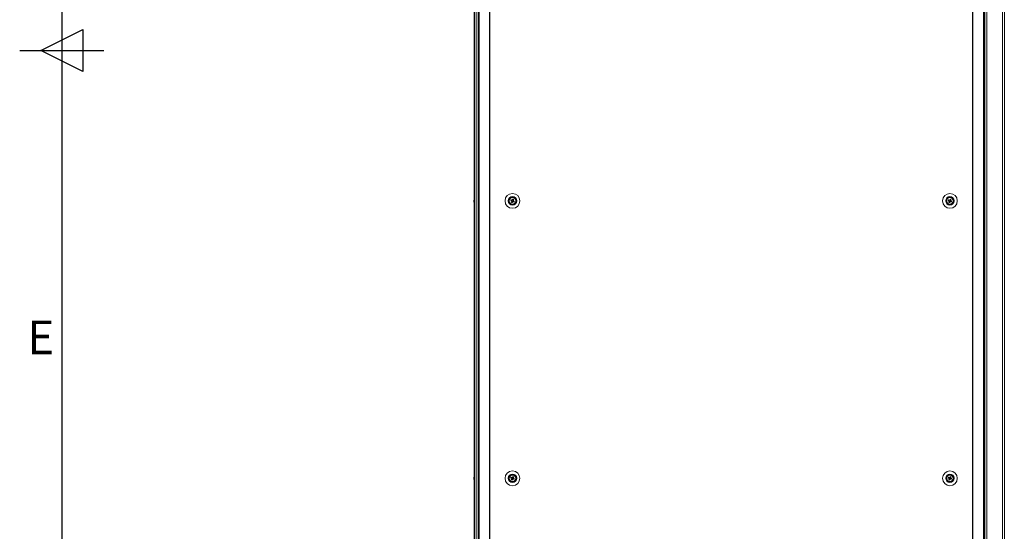
# Model space of a CAD drawing. Units: millimetres. Extents: x -3786 to 4614, y -3385 to 2555.
# Drawn here: x -3636 to -2466, y -987 to -379 of the extents above; entities that cross this region are included whole.
import ezdxf
from ezdxf.enums import TextEntityAlignment as Align

# ---------------------------------------------------------------- set-up
doc = ezdxf.new("R2010")
doc.units = ezdxf.units.MM
doc.header["$LTSCALE"] = 5
doc.layers.add('Title Block', color=7, linetype='Continuous')
doc.styles.add('ISO Proportional', font='ARIALN.TTF', dxfattribs={"width": 0.8})

# ---------------------------------------------------------------- blocks, each defined once
blk = doc.blocks.new('ISO A1 title block')
at = {"layer": 'Title Block'}
for p, q in [((20, 574), (20, 20)), ((17.5, 297), (22.5, 299.5)), ((22.5, 299.5), (22.5, 294.5)), ((15, 297), (25, 297)), ((22.5, 294.5), (17.5, 297))]:
    blk.add_line(p, q, dxfattribs=at)
at = {"layer": 'Title Block', "style": 'ISO Proportional'}
blk.add_text('E', height=4, dxfattribs=at).set_placement((17.5, 262.375), align=Align.MIDDLE)
at = {"layer": 'Title Block', "style": 'ISO Proportional', "flags": 8}
for tag, p in [('FILENAME', (747, 43)), ('DATE', (772, 43)), ('SCALE', (802, 43)), ('EDITION', (787, 23)), ('SHEET', (802, 23))]:
    blk.add_attdef(tag, text='', height=2.5, dxfattribs=at).set_placement(p, align=Align.MIDDLE_LEFT)
blk.add_attdef('DRAWING_NUMBER', text='', height=3, dxfattribs=at).set_placement((755, 25), align=Align.MIDDLE)

msp = doc.modelspace()

# ---------------------------------------------------------------- linework, layer by layer
at = {"color": 7, "linetype": 'Continuous', "lineweight": 18}
for p, q in [((-3095.8, -159.2), (-3095.8, -2019.2)), ((-3095.7, -159.2), (-3095.7, -2019.2)), ((-3093.5, -2019.2), (-3093.5, -159.2)), ((-3091.1, -159.2), (-3091.1, -2019.2)), ((-3090.1, -159.2), (-3090.1, -2019.2)), ((-3077.6, -159.2), (-3077.6, -2019.2)), ((-3077.3, -159.2), (-3077.3, -2019.2)), ((-2503.4, -159.2), (-2503.4, -2019.2)), ((-2503.1, -159.2), (-2503.1, -2019.2)), ((-2490.6, -2019.2), (-2490.6, -159.2)), ((-2489.6, -2019.2), (-2489.6, -159.2)), ((-2486.6, -160.9), (-2486.6, -2017.5)), ((-2467.8, -2016.4), (-2467.8, -162.1)), ((-2465.7, -2016.4), (-2465.7, -162.1)), ((-2488.7, -2003.7), (-2488.7, -174.7)), ((-3096.2, -593.2), (-3096.2, -593.4)), ((-3096.2, -594.1), (-3096.2, -593.6)), ((-3096.2, -594.1), (-3096.2, -593.6)), ((-3096.2, -594.4), (-3096.2, -594.8)), ((-3096.2, -595.2), (-3096.2, -595)), ((-3052, -593), (-3051.1, -593.4)), ((-3051.6, -595.9), (-3051.2, -594.9)), ((-3051.1, -593.4), (-3051.5, -594.3)), ((-3051.2, -594.9), (-3051.1, -594.7)), ((-3051.2, -594.9), (-3050.2, -595.3)), ((-3051.1, -593.4), (-3050.8, -593.5)), ((-3050.6, -593.4), (-3050.5, -593.1)), ((-3050.1, -592.2), (-3050.5, -593.1)), ((-3049.5, -593.5), (-3050.5, -593.1)), ((-3049.6, -595.1), (-3049.2, -594.1)), ((-3049.5, -594), (-3049.2, -594.1)), ((-3048.3, -594.5), (-3049.2, -594.1)), ((-2532, -593), (-2531.1, -593.4)), ((-2531.6, -595.9), (-2531.2, -594.9)), ((-2531.1, -593.4), (-2531.5, -594.3)), ((-2531.2, -594.9), (-2531.1, -594.7)), ((-2531.2, -594.9), (-2530.2, -595.3)), ((-2531.1, -593.4), (-2530.8, -593.5)), ((-2530.6, -593.4), (-2530.5, -593.1)), ((-2530.1, -592.2), (-2530.5, -593.1)), ((-2529.5, -593.5), (-2530.5, -593.1)), ((-2529.6, -595.1), (-2529.2, -594.1)), ((-2529.5, -594), (-2529.2, -594.1)), ((-2528.3, -594.5), (-2529.2, -594.1)), ((-3096.2, -923.2), (-3096.2, -923.4)), ((-3096.2, -924.1), (-3096.2, -923.6)), ((-3096.2, -924.4), (-3096.2, -924.8)), ((-3052, -923), (-3051.1, -923.4)), ((-3051.1, -923.4), (-3051.5, -924.3)), ((-3051.1, -923.4), (-3050.8, -923.5)), ((-3050.6, -923.4), (-3050.5, -923.1)), ((-3050.1, -922.2), (-3050.5, -923.1)), ((-3049.5, -923.5), (-3050.5, -923.1)), ((-3049.6, -925.1), (-3049.2, -924.1)), ((-3049.5, -924), (-3049.2, -924.1)), ((-3048.3, -924.5), (-3049.2, -924.1)), ((-2532, -923), (-2531.1, -923.4)), ((-2531.1, -923.4), (-2531.5, -924.3)), ((-2531.1, -923.4), (-2530.8, -923.5)), ((-2530.6, -923.4), (-2530.5, -923.1)), ((-2530.1, -922.2), (-2530.5, -923.1)), ((-2529.5, -923.5), (-2530.5, -923.1)), ((-2529.6, -925.1), (-2529.2, -924.1)), ((-2529.5, -924), (-2529.2, -924.1)), ((-2528.3, -924.5), (-2529.2, -924.1)), ((-3096.2, -925.2), (-3096.2, -925)), ((-3051.6, -925.9), (-3051.2, -924.9)), ((-3051.2, -924.9), (-3051.1, -924.7)), ((-3051.2, -924.9), (-3050.2, -925.3)), ((-2531.6, -925.9), (-2531.2, -924.9)), ((-2531.2, -924.9), (-2531.1, -924.7)), ((-2531.2, -924.9), (-2530.2, -925.3))]:
    msp.add_line(p, q, dxfattribs=at)
at = {"color": 7, "linetype": 'Continuous', "lineweight": 18, "flags": 128}
for points in [[(-3096.2, -594.8), (-3096.1, -595), (-3096.1, -595)], [(-3096.2, -594.8), (-3096.1, -595), (-3096.1, -595)], [(-3052.4, -594), (-3052.3, -594), (-3052.1, -594.1), (-3052, -594.1), (-3051.9, -594.2), (-3051.7, -594.2), (-3051.6, -594.3), (-3051.5, -594.3), (-3051.3, -594.4)], [(-3051, -593.4), (-3051.1, -593.4), (-3051.2, -593.3), (-3051.4, -593.3), (-3051.5, -593.2), (-3051.6, -593.2), (-3051.7, -593.1), (-3051.9, -593.1), (-3052, -593)], [(-3051.2, -594.8), (-3051.2, -595), (-3051.3, -595.1), (-3051.3, -595.2), (-3051.4, -595.4), (-3051.4, -595.5), (-3051.5, -595.6), (-3051.5, -595.7), (-3051.6, -595.9)], [(-3050.6, -596.3), (-3050.6, -596.1), (-3050.5, -596), (-3050.5, -595.9), (-3050.4, -595.7), (-3050.4, -595.6), (-3050.3, -595.5), (-3050.3, -595.3), (-3050.2, -595.2)], [(-3050.1, -592.2), (-3050.1, -592.3), (-3050.2, -592.4), (-3050.2, -592.6), (-3050.3, -592.7), (-3050.3, -592.8), (-3050.4, -593), (-3050.5, -593.1), (-3050.5, -593.2)], [(-3049.7, -595), (-3049.6, -595.1), (-3049.5, -595.1), (-3049.3, -595.2), (-3049.2, -595.2), (-3049.1, -595.3), (-3049, -595.3), (-3048.8, -595.4), (-3048.7, -595.4)], [(-3049.6, -593.6), (-3049.5, -593.5), (-3049.4, -593.3), (-3049.4, -593.2), (-3049.3, -593.1), (-3049.3, -593), (-3049.2, -592.8), (-3049.2, -592.7), (-3049.1, -592.6)], [(-3048.3, -594.5), (-3048.4, -594.4), (-3048.6, -594.4), (-3048.7, -594.3), (-3048.8, -594.3), (-3049, -594.2), (-3049.1, -594.2), (-3049.2, -594.1), (-3049.4, -594.1)], [(-2532.4, -594), (-2532.3, -594), (-2532.1, -594.1), (-2532, -594.1), (-2531.9, -594.2), (-2531.7, -594.2), (-2531.6, -594.3), (-2531.5, -594.3), (-2531.3, -594.4)], [(-2531, -593.4), (-2531.1, -593.4), (-2531.2, -593.3), (-2531.4, -593.3), (-2531.5, -593.2), (-2531.6, -593.2), (-2531.7, -593.1), (-2531.9, -593), (-2532, -593)], [(-2531.2, -594.8), (-2531.2, -595), (-2531.3, -595.1), (-2531.3, -595.2), (-2531.4, -595.4), (-2531.4, -595.5), (-2531.5, -595.6), (-2531.5, -595.7), (-2531.6, -595.9)], [(-2530.6, -596.2), (-2530.6, -596.1), (-2530.5, -596), (-2530.5, -595.9), (-2530.4, -595.7), (-2530.4, -595.6), (-2530.3, -595.5), (-2530.3, -595.3), (-2530.2, -595.2)], [(-2530.1, -592.2), (-2530.1, -592.3), (-2530.2, -592.4), (-2530.2, -592.6), (-2530.3, -592.7), (-2530.3, -592.8), (-2530.4, -593), (-2530.5, -593.1), (-2530.5, -593.2)], [(-2529.7, -595), (-2529.6, -595.1), (-2529.5, -595.1), (-2529.3, -595.2), (-2529.2, -595.2), (-2529.1, -595.3), (-2529, -595.3), (-2528.8, -595.4), (-2528.7, -595.4)], [(-2529.6, -593.6), (-2529.5, -593.5), (-2529.4, -593.3), (-2529.4, -593.2), (-2529.3, -593.1), (-2529.3, -592.9), (-2529.2, -592.8), (-2529.2, -592.7), (-2529.1, -592.6)], [(-2528.3, -594.5), (-2528.4, -594.4), (-2528.6, -594.4), (-2528.7, -594.3), (-2528.8, -594.3), (-2529, -594.2), (-2529.1, -594.2), (-2529.2, -594.1), (-2529.4, -594.1)], [(-3052.4, -924), (-3052.3, -924), (-3052.1, -924.1), (-3052, -924.1), (-3051.9, -924.2), (-3051.7, -924.2), (-3051.6, -924.3), (-3051.5, -924.3), (-3051.3, -924.4)], [(-3051, -923.4), (-3051.1, -923.4), (-3051.2, -923.3), (-3051.4, -923.3), (-3051.5, -923.2), (-3051.6, -923.2), (-3051.7, -923.1), (-3051.9, -923.1), (-3052, -923)], [(-3050.1, -922.2), (-3050.1, -922.3), (-3050.2, -922.4), (-3050.2, -922.6), (-3050.3, -922.7), (-3050.3, -922.8), (-3050.4, -923), (-3050.5, -923.1), (-3050.5, -923.2)], [(-3049.5, -923.6), (-3049.5, -923.5), (-3049.4, -923.3), (-3049.4, -923.2), (-3049.3, -923.1), (-3049.3, -923), (-3049.2, -922.8), (-3049.2, -922.7), (-3049.1, -922.6)], [(-3048.3, -924.5), (-3048.4, -924.4), (-3048.6, -924.4), (-3048.7, -924.3), (-3048.8, -924.3), (-3049, -924.2), (-3049.1, -924.2), (-3049.2, -924.1), (-3049.4, -924.1)], [(-2532.4, -924), (-2532.3, -924), (-2532.1, -924.1), (-2532, -924.1), (-2531.9, -924.2), (-2531.7, -924.2), (-2531.6, -924.3), (-2531.5, -924.3), (-2531.3, -924.4)], [(-2531, -923.4), (-2531.1, -923.4), (-2531.2, -923.3), (-2531.4, -923.3), (-2531.5, -923.2), (-2531.6, -923.2), (-2531.7, -923.1), (-2531.9, -923), (-2532, -923)], [(-2530.1, -922.2), (-2530.1, -922.3), (-2530.2, -922.4), (-2530.2, -922.6), (-2530.3, -922.7), (-2530.3, -922.8), (-2530.4, -923), (-2530.5, -923.1), (-2530.5, -923.2)], [(-2529.5, -923.6), (-2529.5, -923.5), (-2529.4, -923.3), (-2529.4, -923.2), (-2529.3, -923.1), (-2529.3, -922.9), (-2529.2, -922.8), (-2529.2, -922.7), (-2529.1, -922.6)], [(-2528.3, -924.5), (-2528.4, -924.4), (-2528.6, -924.4), (-2528.7, -924.3), (-2528.8, -924.3), (-2529, -924.2), (-2529.1, -924.2), (-2529.2, -924.1), (-2529.4, -924.1)], [(-3096.2, -924.8), (-3096.1, -925), (-3096.1, -925)], [(-3096.2, -924.8), (-3096.1, -925), (-3096.1, -925)], [(-3051.2, -924.8), (-3051.2, -925), (-3051.3, -925.1), (-3051.3, -925.2), (-3051.4, -925.4), (-3051.4, -925.5), (-3051.5, -925.6), (-3051.5, -925.7), (-3051.6, -925.9)], [(-3050.6, -926.3), (-3050.6, -926.1), (-3050.5, -926), (-3050.5, -925.9), (-3050.4, -925.7), (-3050.4, -925.6), (-3050.3, -925.5), (-3050.2, -925.3), (-3050.2, -925.2)], [(-3049.7, -925), (-3049.6, -925.1), (-3049.5, -925.1), (-3049.3, -925.2), (-3049.2, -925.2), (-3049.1, -925.3), (-3049, -925.3), (-3048.8, -925.4), (-3048.7, -925.4)], [(-2531.2, -924.8), (-2531.2, -925), (-2531.3, -925.1), (-2531.3, -925.2), (-2531.4, -925.4), (-2531.4, -925.5), (-2531.5, -925.6), (-2531.5, -925.7), (-2531.6, -925.9)], [(-2530.6, -926.2), (-2530.6, -926.1), (-2530.5, -926), (-2530.5, -925.9), (-2530.4, -925.7), (-2530.4, -925.6), (-2530.3, -925.5), (-2530.2, -925.3), (-2530.2, -925.2)], [(-2529.7, -925), (-2529.6, -925.1), (-2529.5, -925.1), (-2529.3, -925.2), (-2529.2, -925.2), (-2529.1, -925.3), (-2529, -925.3), (-2528.8, -925.4), (-2528.7, -925.4)]]:
    msp.add_lwpolyline(points, dxfattribs=at)
at = {"color": 7, "linetype": 'Continuous', "lineweight": 18}
for centre, radius in [((-3050.4, -594.2), 8.8), ((-3050.4, -594.2), 5.04), ((-3050.4, -594.2), 4.18), ((-3050.4, -594.2), 4), ((-3050.4, -594.2), 3.85), ((-2530.4, -594.2), 8.8), ((-2530.4, -594.2), 5.04), ((-2530.4, -594.2), 4.18), ((-2530.4, -594.2), 4), ((-2530.4, -594.2), 3.85), ((-3050.4, -924.2), 8.8), ((-3050.4, -924.2), 5.04), ((-3050.4, -924.2), 4.18), ((-3050.4, -924.2), 4), ((-3050.4, -924.2), 3.85), ((-2530.4, -924.2), 8.8), ((-2530.4, -924.2), 5.04), ((-2530.4, -924.2), 4.18), ((-2530.4, -924.2), 4), ((-2530.4, -924.2), 3.85)]:
    msp.add_circle(centre, radius, dxfattribs=at)
for centre, radius, start, end in [((-3090.6, -594), 5.65, 160.8611, 171.6969), ((-3090.6, -594.4), 5.65, 160.8652, 171.6959), ((-3094.9, -593.6), 1.35, 200.8827, 221.7158), ((-3095.1, -593.7), 1.15, 200.0592, 208.5505), ((-3095.1, -594.8), 1.15, 151.6625, 159.9234), ((-3094.9, -594.5), 1.35, 200.8827, 221.7158), ((-3090.6, -594.4), 5.65, 188.2963, 192.2649), ((-3090.6, -594.4), 5.65, 188.2963, 192.2649), ((-3089.7, -594.2), 6.5, 158.123, 167.724), ((-3089.7, -594.2), 6.5, 192.2756, 201.8765), ((-3089.7, -594.2), 6.5, 192.2756, 201.8765), ((-3094.9, -592.4), 1, 168.9927, 191.0073), ((-3089.7, -595), 6.19, 175.5688, 184.4312), ((-3050.4, -594.2), 4, 180, 0), ((-3038.8, -598.8), 14.4, 156.0706, 160.1721), ((-3045.7, -582.7), 14.4, 246.0716, 250.1791), ((-3050.4, -594.2), 1.01, 188.8076, 217.4337), ((-3050.4, -594.2), 0.851, 120.8795, 195.3617), ((-3050.4, -594.2), 0.851, 195.3617, 210.8795), ((-3050.4, -594.2), 0.851, 210.8795, 285.3617), ((-3050.4, -594.2), 1.01, 98.8076, 127.4337), ((-3050.4, -594.2), 0.851, 105.3617, 120.8795), ((-3050.4, -594.2), 0.851, 30.8795, 105.3617), ((-3050.4, -594.2), 1.01, 278.8076, 307.4337), ((-3055, -605.8), 14.5, 66.0816, 70.1579), ((-3050.4, -594.2), 0.851, 285.3617, 300.8795), ((-3050.4, -594.2), 0.851, 300.8795, 15.3617), ((-3050.4, -594.2), 1.01, 8.8076, 37.4337), ((-3050.4, -594.2), 0.851, 15.3617, 30.8795), ((-3061.9, -589.6), 14.4, 336.0719, 340.1676), ((-2530.4, -594.2), 4, 180, 0), ((-2518.9, -598.8), 14.4, 156.0648, 160.1763), ((-2525.8, -582.8), 14.3, 246.051, 250.1879), ((-2530.4, -594.2), 1.01, 188.8076, 217.4337), ((-2530.4, -594.2), 0.851, 120.8795, 195.3617), ((-2530.4, -594.2), 0.851, 195.3617, 210.8795), ((-2530.4, -594.2), 0.851, 210.8795, 285.3617), ((-2530.4, -594.2), 1.01, 98.8076, 127.4337), ((-2530.4, -594.2), 0.851, 105.3617, 120.8795), ((-2530.4, -594.2), 0.851, 30.8795, 105.3617), ((-2530.4, -594.2), 1.01, 278.8076, 307.4337), ((-2535, -605.8), 14.4, 66.0734, 70.1655), ((-2530.4, -594.2), 0.851, 285.3617, 300.8795), ((-2530.4, -594.2), 0.851, 300.8795, 15.3617), ((-2530.4, -594.2), 1.01, 8.8076, 37.4337), ((-2530.4, -594.2), 0.851, 15.3617, 30.8795), ((-2541.9, -589.6), 14.4, 336.0767, 340.1659), ((-3090.6, -924), 5.65, 160.8631, 171.6964), ((-3090.6, -924.4), 5.65, 160.8638, 171.6942), ((-3095.1, -923.7), 1.15, 200.0766, 208.3375), ((-3094.9, -923.6), 1.35, 200.8827, 221.7158), ((-3095.1, -924.8), 1.14, 151.4373, 159.9364), ((-3089.7, -924.2), 6.5, 158.123, 167.724), ((-3094.9, -922.4), 1.01, 168.9962, 191.0038), ((-3089.7, -925), 6.19, 175.5688, 184.4312), ((-3050.4, -924.2), 4, 180, 0), ((-3038.9, -928.8), 14.4, 156.068, 160.1722), ((-3050.4, -924.2), 1.01, 188.8076, 217.4337), ((-3050.4, -924.2), 0.851, 120.8795, 195.3617), ((-3050.4, -924.2), 0.851, 195.3617, 210.8795), ((-3050.4, -924.2), 1.01, 98.8076, 127.4337), ((-3050.4, -924.2), 0.851, 105.3617, 120.8795), ((-3050.4, -924.2), 0.851, 30.8795, 105.3617), ((-3055, -935.7), 14.4, 66.0679, 70.1717), ((-3050.4, -924.2), 0.851, 300.8795, 15.3617), ((-3050.4, -924.2), 0.851, 15.3617, 30.8795), ((-3050.4, -924.2), 1.01, 8.8076, 37.4337), ((-3061.8, -919.6), 14.4, 336.0669, 340.1757), ((-2530.4, -924.2), 4, 180, 0), ((-2518.8, -928.8), 14.4, 156.0708, 160.1703), ((-2530.4, -924.2), 1.01, 188.8076, 217.4337), ((-2530.4, -924.2), 0.851, 120.8795, 195.3617), ((-2530.4, -924.2), 0.851, 195.3617, 210.8795), ((-2530.4, -924.2), 1.01, 98.8076, 127.4337), ((-2530.4, -924.2), 0.851, 105.3617, 120.8795), ((-2530.4, -924.2), 0.851, 30.8795, 105.3617), ((-2535, -935.7), 14.3, 66.0625, 70.1765), ((-2530.4, -924.2), 0.851, 300.8795, 15.3617), ((-2530.4, -924.2), 0.851, 15.3617, 30.8795), ((-2530.4, -924.2), 1.01, 8.8076, 37.4337), ((-2541.9, -919.6), 14.4, 336.0698, 340.1704), ((-3094.9, -924.5), 1.35, 200.8827, 221.7158), ((-3090.6, -924.4), 5.62, 188.2907, 192.2792), ((-3090.6, -924.4), 5.62, 188.2907, 192.2792), ((-3089.7, -924.2), 6.5, 192.2756, 201.8765), ((-3089.7, -924.2), 6.5, 192.2756, 201.8765), ((-3045.7, -912.8), 14.3, 246.0614, 250.1769), ((-3050.4, -924.2), 0.851, 210.8795, 285.3617), ((-3050.4, -924.2), 1.01, 278.8076, 307.4337), ((-3050.4, -924.2), 0.851, 285.3617, 300.8795), ((-2525.7, -912.7), 14.4, 246.0709, 250.1681), ((-2530.4, -924.2), 0.851, 210.8795, 285.3617), ((-2530.4, -924.2), 1.01, 278.8076, 307.4337), ((-2530.4, -924.2), 0.851, 285.3617, 300.8795)]:
    msp.add_arc(centre, radius, start, end, dxfattribs=at)
for points, knots in [([(-3095.8, -594.8), (-3095.8, -594.8), (-3095.9, -594.8), (-3096.1, -594.8), (-3096.2, -594.8)], [0, 0, 0, 0, 0.341342, 1, 1, 1, 1]), ([(-3095.8, -595), (-3095.8, -595), (-3095.9, -595), (-3096.1, -595), (-3096.2, -595)], [0, 0, 0, 0, 0.34134, 1, 1, 1, 1]), ([(-3051.3, -594.4), (-3051.3, -594.4), (-3051.3, -594.4), (-3051.2, -594.4), (-3051.2, -594.4), (-3051.2, -594.4)], [0, 0, 0, 0, 0.113388, 0.930022, 1, 1, 1, 1]), ([(-3051.1, -594.7), (-3051.1, -594.7), (-3051.1, -594.7), (-3051.1, -594.8), (-3051.2, -594.8), (-3051.2, -594.8)], [0, 0, 0, 0, 0.06998, 0.886628, 1, 1, 1, 1]), ([(-3050.8, -593.5), (-3050.8, -593.5), (-3050.8, -593.5), (-3050.9, -593.4), (-3051, -593.4), (-3051, -593.4)], [0, 0, 0, 0, 0.069991, 0.886624, 1, 1, 1, 1]), ([(-3050.5, -593.2), (-3050.5, -593.2), (-3050.5, -593.3), (-3050.6, -593.3), (-3050.6, -593.4), (-3050.6, -593.4)], [0, 0, 0, 0, 0.113372, 0.930011, 1, 1, 1, 1]), ([(-3050.2, -595.2), (-3050.2, -595.2), (-3050.2, -595.2), (-3050.2, -595.1), (-3050.1, -595), (-3050.1, -595)], [0, 0, 0, 0, 0.113377, 0.930024, 1, 1, 1, 1]), ([(-3049.9, -594.9), (-3049.9, -594.9), (-3049.9, -595), (-3049.8, -595), (-3049.7, -595), (-3049.7, -595)], [0, 0, 0, 0, 0.069978, 0.886623, 1, 1, 1, 1]), ([(-3049.6, -593.8), (-3049.6, -593.8), (-3049.6, -593.7), (-3049.6, -593.7), (-3049.6, -593.6), (-3049.6, -593.6)], [0, 0, 0, 0, 0.069993, 0.886624, 1, 1, 1, 1]), ([(-3049.4, -594.1), (-3049.4, -594.1), (-3049.4, -594), (-3049.5, -594), (-3049.5, -594), (-3049.5, -594)], [0, 0, 0, 0, 0.1133763, 0.9300086, 1, 1, 1, 1]), ([(-2531.3, -594.4), (-2531.3, -594.4), (-2531.3, -594.4), (-2531.2, -594.4), (-2531.2, -594.4), (-2531.2, -594.4)], [0, 0, 0, 0, 0.113388, 0.930022, 1, 1, 1, 1]), ([(-2531.1, -594.7), (-2531.1, -594.7), (-2531.1, -594.7), (-2531.1, -594.8), (-2531.2, -594.8), (-2531.2, -594.8)], [0, 0, 0, 0, 0.069976, 0.886623, 1, 1, 1, 1]), ([(-2530.8, -593.5), (-2530.8, -593.5), (-2530.8, -593.5), (-2530.9, -593.4), (-2531, -593.4), (-2531, -593.4)], [0, 0, 0, 0, 0.069991, 0.886625, 1, 1, 1, 1]), ([(-2530.5, -593.2), (-2530.5, -593.2), (-2530.5, -593.3), (-2530.6, -593.3), (-2530.6, -593.4), (-2530.6, -593.4)], [0, 0, 0, 0, 0.113376, 0.93002, 1, 1, 1, 1]), ([(-2530.2, -595.2), (-2530.2, -595.2), (-2530.2, -595.2), (-2530.2, -595.1), (-2530.1, -595), (-2530.1, -595)], [0, 0, 0, 0, 0.1133766, 0.9300242, 1, 1, 1, 1]), ([(-2529.9, -594.9), (-2529.9, -594.9), (-2529.9, -595), (-2529.8, -595), (-2529.7, -595), (-2529.7, -595)], [0, 0, 0, 0, 0.069979, 0.886624, 1, 1, 1, 1]), ([(-2529.6, -593.8), (-2529.6, -593.8), (-2529.6, -593.7), (-2529.6, -593.7), (-2529.6, -593.6), (-2529.6, -593.6)], [0, 0, 0, 0, 0.069993, 0.886624, 1, 1, 1, 1]), ([(-2529.4, -594.1), (-2529.4, -594.1), (-2529.4, -594), (-2529.5, -594), (-2529.5, -594), (-2529.5, -594)], [0, 0, 0, 0, 0.1133768, 0.9300086, 1, 1, 1, 1]), ([(-3051.3, -924.4), (-3051.3, -924.4), (-3051.3, -924.4), (-3051.2, -924.4), (-3051.2, -924.4), (-3051.2, -924.4)], [0, 0, 0, 0, 0.113376, 0.930008, 1, 1, 1, 1]), ([(-3050.8, -923.5), (-3050.8, -923.5), (-3050.8, -923.5), (-3050.9, -923.4), (-3051, -923.4), (-3051, -923.4)], [0, 0, 0, 0, 0.069979, 0.886624, 1, 1, 1, 1]), ([(-3050.5, -923.2), (-3050.5, -923.2), (-3050.5, -923.3), (-3050.6, -923.3), (-3050.6, -923.4), (-3050.6, -923.4)], [0, 0, 0, 0, 0.113376, 0.93002, 1, 1, 1, 1]), ([(-3049.6, -923.8), (-3049.6, -923.8), (-3049.6, -923.7), (-3049.6, -923.7), (-3049.6, -923.6), (-3049.5, -923.6)], [0, 0, 0, 0, 0.069993, 0.886624, 1, 1, 1, 1]), ([(-3049.4, -924.1), (-3049.4, -924.1), (-3049.4, -924), (-3049.5, -924), (-3049.5, -924), (-3049.5, -924)], [0, 0, 0, 0, 0.113376, 0.930008, 1, 1, 1, 1]), ([(-2531.3, -924.4), (-2531.3, -924.4), (-2531.3, -924.4), (-2531.2, -924.4), (-2531.2, -924.4), (-2531.2, -924.4)], [0, 0, 0, 0, 0.113376, 0.930009, 1, 1, 1, 1]), ([(-2530.8, -923.5), (-2530.8, -923.5), (-2530.8, -923.5), (-2530.9, -923.4), (-2531, -923.4), (-2531, -923.4)], [0, 0, 0, 0, 0.069978, 0.886624, 1, 1, 1, 1]), ([(-2530.5, -923.2), (-2530.5, -923.2), (-2530.5, -923.3), (-2530.6, -923.3), (-2530.6, -923.4), (-2530.6, -923.4)], [0, 0, 0, 0, 0.113376, 0.93002, 1, 1, 1, 1]), ([(-2529.6, -923.8), (-2529.6, -923.8), (-2529.6, -923.7), (-2529.6, -923.7), (-2529.6, -923.6), (-2529.5, -923.6)], [0, 0, 0, 0, 0.069991, 0.886624, 1, 1, 1, 1]), ([(-2529.4, -924.1), (-2529.4, -924.1), (-2529.4, -924), (-2529.5, -924), (-2529.5, -924), (-2529.5, -924)], [0, 0, 0, 0, 0.113375, 0.930009, 1, 1, 1, 1]), ([(-3095.8, -924.8), (-3095.9, -924.8), (-3096, -924.8), (-3096.1, -924.8), (-3096.2, -924.8)], [0, 0, 0, 0, 0.1932912, 1, 1, 1, 1]), ([(-3095.8, -925), (-3095.8, -925), (-3095.9, -925), (-3096.1, -925), (-3096.2, -925)], [0, 0, 0, 0, 0.3413431, 1, 1, 1, 1]), ([(-3051.1, -924.7), (-3051.1, -924.7), (-3051.1, -924.7), (-3051.1, -924.8), (-3051.1, -924.8), (-3051.2, -924.8)], [0, 0, 0, 0, 0.069978, 0.886611, 1, 1, 1, 1]), ([(-3050.2, -925.2), (-3050.2, -925.2), (-3050.2, -925.2), (-3050.1, -925.1), (-3050.1, -925), (-3050.1, -925)], [0, 0, 0, 0, 0.113377, 0.930022, 1, 1, 1, 1]), ([(-3049.9, -924.9), (-3049.9, -924.9), (-3049.9, -925), (-3049.8, -925), (-3049.7, -925), (-3049.7, -925)], [0, 0, 0, 0, 0.069978, 0.886611, 1, 1, 1, 1]), ([(-2531.1, -924.7), (-2531.1, -924.7), (-2531.1, -924.7), (-2531.1, -924.8), (-2531.1, -924.8), (-2531.2, -924.8)], [0, 0, 0, 0, 0.069978, 0.88661, 1, 1, 1, 1]), ([(-2530.2, -925.2), (-2530.2, -925.2), (-2530.2, -925.2), (-2530.1, -925.1), (-2530.1, -925), (-2530.1, -925)], [0, 0, 0, 0, 0.113374, 0.93002, 1, 1, 1, 1]), ([(-2529.9, -924.9), (-2529.9, -924.9), (-2529.9, -925), (-2529.8, -925), (-2529.7, -925), (-2529.7, -925)], [0, 0, 0, 0, 0.069978, 0.886612, 1, 1, 1, 1])]:
    msp.add_open_spline(points, degree=3, knots=knots, dxfattribs=at)

# ---------------------------------------------------------------- block references
at = {"layer": 'Title Block', "xscale": 10, "yscale": 10, "zscale": 10}
msp.add_blockref('ISO A1 title block', (-3786.1, -3385.5), dxfattribs=at)

doc.saveas('drawing.dxf')
